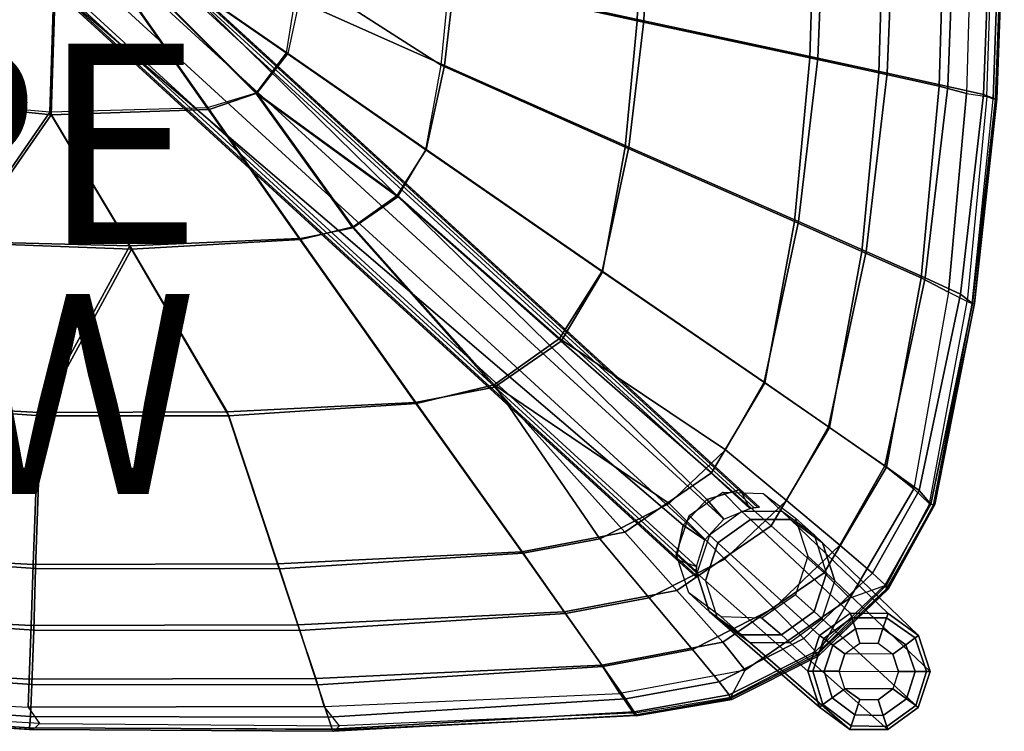
# Model space of a CAD drawing. Units: inches. Extents: x -11.4 to 9.4, y -10.1 to 10.1.
# Drawn here: x -0.4 to 9.4, y -8.4 to -1.3 of the extents above; entities that cross this region are included whole.
import ezdxf

# ---------------------------------------------------------------- set-up
doc = ezdxf.new("R2010")
doc.units = ezdxf.units.IN
doc.header["$MEASUREMENT"] = 0
for name, color, linetype in [('SEAT-FABRIC', 5, 'Continuous'), ('SEAT-GLIDE', 5, 'Continuous'), ('SEAT-LEG', 5, 'Continuous'), ('SEAT-TYPE', 7, 'Continuous'), ('SEAT-VIEW', 7, 'Continuous')]:
    doc.layers.add(name, color=color, linetype=linetype)
doc.styles.get("Standard").update_dxf_attribs({"font": 'arial.ttf'})

msp = doc.modelspace()

# ---------------------------------------------------------------- linework, layer by layer
at = {"layer": 'SEAT-FABRIC'}
for points in [[(3.9175, 0.0001, 17.6985), (5.8064, 0.0001, 18.0276), (5.769, -1.2686, 18.0077), (3.892, -0.8593, 17.6818)], [(3.9425, -0.8614, 18.3359), (5.8329, -1.2699, 18.6702), (5.8834, 0.0001, 18.6811), (3.9768, 0.0001, 18.3468)], [(5.8064, 0.0001, 18.0276), (7.5422, 0.0001, 18.3487), (7.4939, -1.6417, 18.3288), (5.769, -1.2686, 18.0077)], [(5.8329, -1.2699, 18.6702), (7.5724, -1.6433, 18.9886), (7.6377, 0.0001, 18.997), (5.8834, 0.0001, 18.6811)], [(7.5422, 0.0001, 18.3487), (8.2352, 0.0001, 18.4064), (8.1824, -1.7916, 18.385), (7.4939, -1.6417, 18.3288)], [(7.5724, -1.6433, 18.9886), (8.2667, -1.7933, 19.0286), (8.338, 0.0001, 19.0374), (7.6377, 0.0001, 18.997)], [(8.2352, 0.0001, 18.4064), (8.8402, 0.0001, 18.1825), (8.7842, -1.9244, 18.1601), (8.1824, -1.7916, 18.385)], [(8.2667, -1.7933, 19.0286), (8.8698, -1.9254, 18.8741), (8.9461, 0.0001, 18.8827), (8.338, 0.0001, 19.0374)], [(8.8402, 0.0001, 18.1825), (9.1134, 0.0001, 17.8903), (9.0582, -1.9959, 17.8696), (8.7842, -1.9244, 18.1601)], [(8.8698, -1.9254, 18.8741), (9.2268, -2.007, 18.5305), (9.3044, 0.0001, 18.5368), (8.9461, 0.0001, 18.8827)], [(9.0582, -1.9959, 17.8696), (9.2619, -2.0281, 17.9863), (9.327, 0.0001, 17.991), (9.1134, 0.0001, 17.8903)], [(9.2268, -2.007, 18.5305), (9.3463, -2.053, 18.2715), (9.4231, 0.0001, 18.2761), (9.3044, 0.0001, 18.5368)], [(9.3248, -2.0524, 18.0403), (9.2619, -2.0281, 17.9863), (9.327, 0.0001, 17.991), (9.3949, 0.0001, 18.0445)], [(9.3529, -2.0516, 18.0998), (9.3248, -2.0524, 18.0403), (9.3949, 0.0001, 18.0445), (9.4253, 0.0001, 18.1039)], [(9.3463, -2.053, 18.2715), (9.3608, -2.0542, 18.1767), (9.4356, 0.0001, 18.1809), (9.4231, 0.0001, 18.2761)], [(9.3608, -2.0542, 18.1767), (9.3529, -2.0516, 18.0998), (9.4253, 0.0001, 18.1039), (9.4356, 0.0001, 18.1809)], [(1.0128, -0.345, 17.2502), (2.3865, -0.8002, 17.4375), (2.2593, -1.5901, 17.3994), (0.9577, -0.6855, 17.2313)], [(1.0418, -0.3492, 17.8925), (2.3894, -1.0717, 18.0755), (2.276, -1.5963, 18.0452), (0.9764, -0.6922, 17.8716)], [(2.3894, -1.0717, 18.0755), (3.8413, -1.7172, 18.3068), (3.9425, -0.8614, 18.3359), (2.4528, -0.5376, 18.097)], [(0.9577, -0.6855, 17.2313), (2.2593, -1.5901, 17.3994), (1.957, -1.994, 17.366), (0.8272, -0.8597, 17.215)], [(2.276, -1.5963, 18.0452), (0.9764, -0.6922, 17.8716), (0.8423, -0.8642, 17.8535), (1.9673, -1.9929, 18.0086)], [(-0.0596, -0.9422, 17.1432), (-0.1014, -2.1849, 17.2126), (-1.6722, -2.048, 17.1301), (-0.7365, -0.883, 17.1097)], [(0.8272, -0.8597, 17.215), (1.957, -1.994, 17.366), (1.4727, -2.141, 17.332), (0.6184, -0.9231, 17.1984)], [(1.9673, -1.9929, 18.0086), (0.8423, -0.8642, 17.8535), (0.6362, -0.9355, 17.8337), (1.492, -2.1573, 17.9687)], [(2.2593, -1.5901, 17.3994), (3.655, -2.5591, 17.6141), (3.8101, -1.7146, 17.6482), (2.3865, -0.8002, 17.4375)], [(2.3865, -0.8002, 17.4375), (3.8101, -1.7146, 17.6482), (3.892, -0.8593, 17.6818), (2.3865, -0.8002, 17.4375)], [(3.892, -0.8593, 17.6818), (5.769, -1.2686, 18.0077), (5.6486, -2.5318, 17.9705), (3.8101, -1.7146, 17.6482)], [(3.8413, -1.7172, 18.3068), (5.6842, -2.532, 18.641), (5.8329, -1.2699, 18.6702), (3.9425, -0.8614, 18.3359)], [(-0.7294, -0.8855, 17.7406), (-1.6602, -2.0419, 17.764), (-0.0873, -2.2108, 17.8506), (-0.0477, -0.9589, 17.777)], [(0.6184, -0.9231, 17.1984), (1.4727, -2.141, 17.332), (-0.1014, -2.1849, 17.2126), (-0.0596, -0.9422, 17.1432)], [(-0.0477, -0.9589, 17.777), (-0.0873, -2.2108, 17.8506), (1.492, -2.1573, 17.9687), (0.6362, -0.9355, 17.8337)], [(2.276, -1.5963, 18.0452), (3.6603, -2.5582, 18.2658), (3.8413, -1.7172, 18.3068), (2.3894, -1.0717, 18.0755)], [(5.769, -1.2686, 18.0077), (7.4939, -1.6417, 18.3288), (7.3383, -3.2766, 18.2963), (5.6486, -2.5318, 17.9705)], [(5.6842, -2.532, 18.641), (7.3801, -3.2766, 18.966), (7.5724, -1.6433, 18.9886), (5.8329, -1.2699, 18.6702)], [(1.957, -1.994, 17.366), (3.3765, -3.0294, 17.5833), (3.655, -2.5591, 17.6141), (2.2593, -1.5901, 17.3994)], [(3.6603, -2.5582, 18.2658), (2.276, -1.5963, 18.0452), (1.9673, -1.9929, 18.0086), (3.371, -3.0155, 18.2329)], [(7.4939, -1.6417, 18.3288), (8.1824, -1.7916, 18.385), (8.0124, -3.5756, 18.3506), (7.3383, -3.2766, 18.2963)], [(7.3801, -3.2766, 18.966), (8.0565, -3.5757, 19.0054), (8.2667, -1.7933, 19.0286), (7.5724, -1.6433, 18.9886)], [(3.8101, -1.7146, 17.6482), (5.6486, -2.5318, 17.9705), (5.4202, -3.779, 17.9377), (3.655, -2.5591, 17.6141)], [(3.6603, -2.5582, 18.2658), (5.4177, -3.7724, 18.6002), (5.6842, -2.532, 18.641), (3.8413, -1.7172, 18.3068)], [(8.1824, -1.7916, 18.385), (8.7842, -1.9244, 18.1601), (8.6037, -3.841, 18.1251), (8.0124, -3.5756, 18.3506)], [(8.0565, -3.5757, 19.0054), (8.6452, -3.8392, 18.8516), (8.8698, -1.9254, 18.8741), (8.2667, -1.7933, 19.0286)], [(8.7842, -1.9244, 18.1601), (9.0582, -1.9959, 17.8696), (8.879, -3.9845, 17.8406), (8.6037, -3.841, 18.1251)], [(8.6452, -3.8392, 18.8516), (8.9978, -4.0026, 18.5146), (9.2268, -2.007, 18.5305), (8.8698, -1.9254, 18.8741)], [(-1.6722, -2.048, 17.1301), (-2.6785, -3.2958, 17.2075), (-0.9942, -3.4778, 17.297), (-0.1014, -2.1849, 17.2126)], [(-1.6602, -2.0419, 17.764), (-2.6542, -3.272, 17.8433), (-0.9761, -3.4913, 17.9404), (-0.0873, -2.2108, 17.8506)], [(1.4727, -2.141, 17.332), (2.3893, -3.4452, 17.5213), (2.927, -3.3405, 17.5536), (1.957, -1.994, 17.366)], [(2.9302, -3.3296, 18.198), (1.9673, -1.9929, 18.0086), (1.492, -2.1573, 17.9687), (2.404, -3.4568, 18.1601)], [(1.957, -1.994, 17.366), (2.927, -3.3405, 17.5536), (3.3765, -3.0294, 17.5833), (1.957, -1.994, 17.366)], [(3.371, -3.0155, 18.2329), (1.9673, -1.9929, 18.0086), (1.9673, -1.9929, 18.0086), (2.9302, -3.3296, 18.198)], [(9.0632, -4.0758, 17.9745), (8.879, -3.9845, 17.8406), (9.0582, -1.9959, 17.8696), (9.2619, -2.0281, 17.9863)], [(8.9978, -4.0026, 18.5146), (9.1187, -4.095, 18.26), (9.3463, -2.053, 18.2715), (9.2268, -2.007, 18.5305)], [(9.0632, -4.0758, 17.9745), (9.1158, -4.0954, 18.03), (9.3248, -2.0524, 18.0403), (9.2619, -2.0281, 17.9863)], [(9.1376, -4.0933, 18.0899), (9.1158, -4.0954, 18.03), (9.3248, -2.0524, 18.0403), (9.3529, -2.0516, 18.0998)], [(9.1187, -4.095, 18.26), (9.1389, -4.0978, 18.1664), (9.3608, -2.0542, 18.1767), (9.3463, -2.053, 18.2715)], [(9.1389, -4.0978, 18.1664), (9.1376, -4.0933, 18.0899), (9.3529, -2.0516, 18.0998), (9.3608, -2.0542, 18.1767)], [(-0.1014, -2.1849, 17.2126), (0.6985, -3.519, 17.4028), (2.3893, -3.4452, 17.5213), (1.4727, -2.141, 17.332)], [(-0.0873, -2.2108, 17.8506), (0.7153, -3.5516, 18.0415), (2.404, -3.4568, 18.1601), (1.492, -2.1573, 17.9687)], [(-0.1014, -2.1849, 17.2126), (-0.9942, -3.4778, 17.297), (0.6985, -3.519, 17.4028), (-0.1014, -2.1849, 17.2126)], [(-0.0873, -2.2108, 17.8506), (-0.9761, -3.4913, 17.9404), (0.7153, -3.5516, 18.0415), (-0.0873, -2.2108, 17.8506)], [(5.4177, -3.7724, 18.6002), (7.0352, -4.8822, 18.9348), (7.3801, -3.2766, 18.966), (5.6842, -2.532, 18.641)], [(5.6486, -2.5318, 17.9705), (7.3383, -3.2766, 18.2963), (7.043, -4.891, 18.2765), (5.4202, -3.779, 17.9377)], [(5.4177, -3.7724, 18.6002), (3.6603, -2.5582, 18.2658), (3.371, -3.0155, 18.2329), (4.9906, -4.4471, 18.5655)], [(3.655, -2.5591, 17.6141), (5.4202, -3.779, 17.9377), (5.0086, -4.4738, 17.9051), (3.3765, -3.0294, 17.5833)], [(3.3765, -3.0294, 17.5833), (5.0086, -4.4738, 17.9051), (4.3438, -4.9325, 17.8747), (2.927, -3.3405, 17.5536)], [(4.9906, -4.4471, 18.5655), (3.371, -3.0155, 18.2329), (2.9302, -3.3296, 18.198), (4.3394, -4.9097, 18.5285)], [(2.927, -3.3405, 17.5536), (4.3438, -4.9325, 17.8747), (3.549, -5.086, 17.8403), (2.3893, -3.4452, 17.5213)], [(4.3394, -4.9097, 18.5285), (2.9302, -3.3296, 18.198), (2.404, -3.4568, 18.1601), (3.5623, -5.0961, 18.4869)], [(7.0352, -4.8822, 18.9348), (7.6795, -5.3279, 18.9738), (8.0565, -3.5757, 19.0054), (7.3801, -3.2766, 18.966)], [(7.3383, -3.2766, 18.2963), (8.0124, -3.5756, 18.3506), (7.6898, -5.3373, 18.3309), (7.043, -4.891, 18.2765)], [(-0.9942, -3.4778, 17.297), (-2.0864, -5.0825, 17.5152), (-0.209, -5.1862, 17.621), (0.6985, -3.519, 17.4028)], [(-0.9761, -3.4913, 17.9404), (-2.0615, -5.0861, 18.1677), (-0.1888, -5.2178, 18.2774), (0.7153, -3.5516, 18.0415)], [(0.6985, -3.519, 17.4028), (-0.209, -5.1862, 17.621), (1.6708, -5.18, 17.7362), (0.6985, -3.519, 17.4028)], [(0.6985, -3.519, 17.4028), (1.6708, -5.18, 17.7362), (3.549, -5.086, 17.8403), (2.3893, -3.4452, 17.5213)], [(0.7153, -3.5516, 18.0415), (1.6887, -5.2194, 18.3823), (3.5623, -5.0961, 18.4869), (2.404, -3.4568, 18.1601)], [(0.7153, -3.5516, 18.0415), (-0.1888, -5.2178, 18.2774), (1.6887, -5.2194, 18.3823), (0.7153, -3.5516, 18.0415)], [(7.6795, -5.3279, 18.9738), (8.2419, -5.7207, 18.822), (8.6452, -3.8392, 18.8516), (8.0565, -3.5757, 19.0054)], [(8.0124, -3.5756, 18.3506), (8.6037, -3.841, 18.1251), (8.26, -5.7338, 18.1077), (7.6898, -5.3373, 18.3309)], [(7.0352, -4.8822, 18.9348), (5.4177, -3.7724, 18.6002), (4.9906, -4.4471, 18.5655), (6.6512, -5.5591, 18.9134)], [(5.4202, -3.779, 17.9377), (7.043, -4.891, 18.2765), (6.5086, -5.7909, 18.2507), (5.0086, -4.4738, 17.9051)], [(8.2419, -5.7207, 18.822), (8.5848, -5.9655, 18.495), (8.9978, -4.0026, 18.5146), (8.6452, -3.8392, 18.8516)], [(8.6037, -3.841, 18.1251), (8.879, -3.9845, 17.8406), (8.5318, -5.949, 17.8338), (8.26, -5.7338, 18.1077)], [(8.5318, -5.9488, 17.8338), (8.6898, -6.1, 17.9616), (9.0632, -4.0758, 17.9745), (8.879, -3.9845, 17.8406)], [(8.5848, -5.9655, 18.495), (8.7005, -6.1033, 18.2471), (9.1187, -4.095, 18.26), (8.9978, -4.0026, 18.5146)], [(8.7296, -6.1096, 18.0192), (8.6898, -6.1, 17.9616), (9.0632, -4.0758, 17.9745), (9.1158, -4.0954, 18.03)], [(8.7005, -6.1033, 18.2471), (8.7315, -6.1097, 18.1552), (9.1389, -4.0978, 18.1664), (9.1187, -4.095, 18.26)], [(8.7426, -6.1051, 18.0794), (8.7296, -6.1096, 18.0192), (9.1158, -4.0954, 18.03), (9.1376, -4.0933, 18.0899)], [(8.7315, -6.1097, 18.1552), (8.7426, -6.1051, 18.0794), (9.1376, -4.0933, 18.0899), (9.1389, -4.0978, 18.1664)], [(6.6512, -5.5591, 18.9134), (4.9906, -4.4471, 18.5655), (4.3394, -4.9097, 18.5285), (6.0873, -6.0956, 18.89)], [(5.0086, -4.4738, 17.9051), (6.5086, -5.7909, 18.2507), (5.6459, -6.3836, 18.2287), (4.3438, -4.9325, 17.8747)], [(5.3939, -6.4494, 18.8657), (4.3394, -4.9097, 18.5285), (3.5623, -5.0961, 18.4869), (4.6283, -6.5932, 18.8367)], [(6.0873, -6.0956, 18.89), (4.3394, -4.9097, 18.5285), (4.3394, -4.9097, 18.5285), (5.3939, -6.4494, 18.8657)], [(7.043, -4.891, 18.2765), (7.6898, -5.3373, 18.3309), (7.1063, -6.3193, 18.3045), (6.5086, -5.7909, 18.2507)], [(7.6795, -5.3279, 18.9738), (7.0352, -4.8822, 18.9348), (6.6512, -5.5591, 18.9134), (7.2603, -6.0665, 18.952)], [(4.3438, -4.9325, 17.8747), (5.6459, -6.3836, 18.2287), (4.6153, -6.5801, 18.2014), (3.549, -5.086, 17.8403)], [(-2.0864, -5.0825, 17.5152), (-2.7035, -6.5721, 17.8357), (-0.2662, -6.7048, 17.9728), (-0.209, -5.1862, 17.621)], [(-2.0615, -5.0861, 18.1677), (-2.6728, -6.5772, 18.4816), (-0.2424, -6.7463, 18.621), (-0.1888, -5.2178, 18.2774)], [(1.6708, -5.18, 17.7362), (2.1753, -6.6981, 18.1015), (4.6153, -6.5801, 18.2014), (3.549, -5.086, 17.8403)], [(1.6887, -5.2194, 18.3823), (2.1951, -6.7497, 18.7356), (4.6283, -6.5932, 18.8367), (3.5623, -5.0961, 18.4869)], [(-0.209, -5.1862, 17.621), (-0.2662, -6.7048, 17.9728), (2.1753, -6.6981, 18.1015), (1.6708, -5.18, 17.7362)], [(-0.1888, -5.2178, 18.2774), (-0.2424, -6.7463, 18.621), (2.1951, -6.7497, 18.7356), (1.6887, -5.2194, 18.3823)], [(7.6898, -5.3373, 18.3309), (8.26, -5.7338, 18.1077), (7.6344, -6.7888, 18.0827), (7.1063, -6.3193, 18.3045)], [(8.2419, -5.7207, 18.822), (7.6795, -5.3279, 18.9738), (7.2603, -6.0665, 18.952), (7.7925, -6.5137, 18.8013)], [(7.2603, -6.0665, 18.952), (6.6512, -5.5591, 18.9134), (6.0873, -6.0956, 18.89), (6.6449, -6.652, 18.9283)], [(6.5086, -5.7909, 18.2507), (7.1063, -6.3193, 18.3045), (6.1646, -6.9661, 18.2827), (5.6459, -6.3836, 18.2287)], [(8.26, -5.7338, 18.1077), (8.5318, -5.9488, 17.8338), (7.8912, -7.0436, 17.8161), (7.6344, -6.7888, 18.0827)], [(8.5848, -5.9655, 18.495), (8.2419, -5.7207, 18.822), (7.7925, -6.5137, 18.8013), (8.119, -6.7923, 18.4798)], [(8.2572, -6.9129, 17.9504), (7.8912, -7.0436, 17.8161), (8.5318, -5.9488, 17.8338), (8.6898, -6.1, 17.9616)], [(8.7005, -6.1033, 18.2471), (8.5848, -5.9655, 18.495), (8.119, -6.7923, 18.4798), (8.2445, -6.9087, 18.2359)], [(6.6449, -6.652, 18.9283), (6.0873, -6.0956, 18.89), (5.3939, -6.4494, 18.8657), (5.8882, -7.0383, 18.904)], [(7.7925, -6.5137, 18.8013), (7.2603, -6.0665, 18.952), (6.6449, -6.652, 18.9283), (7.1323, -7.1423, 18.7792)], [(8.7315, -6.1097, 18.1552), (8.7005, -6.1033, 18.2471), (8.2445, -6.9087, 18.2359), (8.259, -6.9501, 18.1444)], [(8.2572, -6.9129, 17.9504), (8.2751, -6.9442, 18.0087), (8.7296, -6.1096, 18.0192), (8.6898, -6.1, 17.9616)], [(8.7426, -6.1051, 18.0794), (8.7315, -6.1097, 18.1552), (8.259, -6.9501, 18.1444), (8.2757, -6.9521, 18.069)], [(8.7296, -6.1096, 18.0192), (8.7426, -6.1051, 18.0794), (8.2757, -6.9521, 18.069), (8.2751, -6.9442, 18.0087)], [(5.6459, -6.3836, 18.2287), (6.1646, -6.9661, 18.2827), (5.0398, -7.1805, 18.2555), (4.6153, -6.5801, 18.2014)], [(7.1063, -6.3193, 18.3045), (7.6344, -6.7888, 18.0827), (6.6229, -7.4829, 18.0634), (6.1646, -6.9661, 18.2827)], [(5.8882, -7.0383, 18.904), (5.3939, -6.4494, 18.8657), (4.6283, -6.5932, 18.8367), (5.0526, -7.1954, 18.8748)], [(-2.7035, -6.5721, 17.8357), (-2.947, -7.172, 17.8887), (-0.2871, -7.3169, 18.0247), (-0.2662, -6.7048, 17.9728)], [(-2.6728, -6.5772, 18.4816), (-2.914, -7.1784, 18.5267), (-0.2618, -7.3631, 18.6624), (-0.2424, -6.7463, 18.621)], [(2.1753, -6.6981, 18.1015), (2.3773, -7.3095, 18.1544), (5.0398, -7.1805, 18.2555), (4.6153, -6.5801, 18.2014)], [(8.119, -6.7923, 18.4798), (7.7925, -6.5137, 18.8013), (7.1323, -7.1423, 18.7792), (7.4319, -7.4473, 18.4634)], [(2.1951, -6.7497, 18.7356), (2.3979, -7.3666, 18.7742), (5.0526, -7.1954, 18.8748), (4.6283, -6.5932, 18.8367)], [(7.1323, -7.1423, 18.7792), (6.6449, -6.652, 18.9283), (5.8882, -7.0383, 18.904), (6.3203, -7.5569, 18.7567)], [(-0.2662, -6.7048, 17.9728), (-0.2871, -7.3169, 18.0247), (2.3773, -7.3095, 18.1544), (2.1753, -6.6981, 18.1015)], [(-0.2424, -6.7463, 18.621), (-0.2618, -7.3631, 18.6624), (2.3979, -7.3666, 18.7742), (2.1951, -6.7497, 18.7356)], [(7.6344, -6.7888, 18.0827), (7.8912, -7.0436, 17.8161), (6.8463, -7.7637, 17.8053), (6.6229, -7.4829, 18.0634)], [(8.2445, -6.9087, 18.2359), (8.119, -6.7923, 18.4798), (7.4319, -7.4473, 18.4634), (7.5478, -7.5741, 18.2234)], [(6.1646, -6.9661, 18.2827), (6.6229, -7.4829, 18.0634), (5.4147, -7.7113, 18.0393), (5.0398, -7.1805, 18.2555)], [(8.259, -6.9501, 18.1444), (8.2445, -6.9087, 18.2359), (7.5478, -7.5741, 18.2234), (7.5588, -7.6134, 18.1329)], [(8.2757, -6.9521, 18.069), (8.259, -6.9501, 18.1444), (7.5588, -7.6134, 18.1329), (7.577, -7.6213, 18.0577)], [(8.2751, -6.9442, 18.0087), (8.2757, -6.9521, 18.069), (7.577, -7.6213, 18.0577), (7.5776, -7.6185, 17.9972)], [(7.5776, -7.6185, 17.9972), (7.5816, -7.5802, 17.9378), (8.2572, -6.9129, 17.9504), (8.2751, -6.9442, 18.0087)], [(7.8912, -7.0436, 17.8161), (7.5816, -7.5802, 17.9378), (8.2572, -6.9129, 17.9504)], [(6.3203, -7.5569, 18.7567), (5.8882, -7.0383, 18.904), (5.0526, -7.1954, 18.8748), (5.4235, -7.7253, 18.7295)], [(6.705, -8.0318, 17.9254), (6.8463, -7.7637, 17.8053), (7.8912, -7.0436, 17.8161), (7.5816, -7.5802, 17.9378)], [(-2.947, -7.172, 17.8887), (-3.1629, -7.6988, 17.7094), (-0.3059, -7.8526, 17.8285), (-0.2871, -7.3169, 18.0247)], [(-2.914, -7.1784, 18.5267), (-3.1263, -7.7061, 18.4216), (-0.2796, -7.904, 18.5401), (-0.2618, -7.3631, 18.6624)], [(2.3773, -7.3095, 18.1544), (2.5555, -7.8459, 17.9462), (5.4147, -7.7113, 18.0393), (5.0398, -7.1805, 18.2555)], [(7.4319, -7.4473, 18.4634), (7.1323, -7.1423, 18.7792), (6.3203, -7.5569, 18.7567), (6.5858, -7.8779, 18.447)], [(2.3979, -7.3666, 18.7742), (2.5747, -7.908, 18.638), (5.4235, -7.7253, 18.7295), (5.0526, -7.1954, 18.8748)], [(-0.2871, -7.3169, 18.0247), (-0.3059, -7.8526, 17.8285), (2.5555, -7.8459, 17.9462), (2.3773, -7.3095, 18.1544)], [(-0.2618, -7.3631, 18.6624), (-0.2796, -7.904, 18.5401), (2.5747, -7.908, 18.638), (2.3979, -7.3666, 18.7742)], [(7.5478, -7.5741, 18.2234), (7.4319, -7.4473, 18.4634), (6.5858, -7.8779, 18.447), (6.6882, -8.0092, 18.2111)], [(6.6229, -7.4829, 18.0634), (6.8463, -7.7637, 17.8053), (5.5958, -7.9961, 17.789), (5.4147, -7.7113, 18.0393)], [(6.5858, -7.8779, 18.447), (6.3203, -7.5569, 18.7567), (5.4235, -7.7253, 18.7295), (5.6514, -8.0502, 18.4261)], [(7.5588, -7.6134, 18.1329), (7.5478, -7.5741, 18.2234), (6.6882, -8.0092, 18.2111), (6.6959, -8.0442, 18.1216)], [(7.577, -7.6213, 18.0577), (7.5588, -7.6134, 18.1329), (6.6959, -8.0442, 18.1216), (6.7124, -8.0556, 18.0468)], [(6.705, -8.0318, 17.9254), (6.711, -8.0549, 17.986), (7.5776, -7.6185, 17.9972), (7.5816, -7.5802, 17.9378)], [(7.5776, -7.6185, 17.9972), (7.577, -7.6213, 18.0577), (6.7124, -8.0556, 18.0468), (6.711, -8.0549, 17.986)], [(-3.1629, -7.6988, 17.7094), (-3.2711, -7.9751, 17.4923), (-0.3179, -8.1311, 17.6066), (-0.3059, -7.8526, 17.8285)], [(-3.1263, -7.7061, 18.4216), (-3.262, -8.0224, 18.1666), (-0.2943, -8.2251, 18.2733), (-0.2796, -7.904, 18.5401)], [(2.5555, -7.8459, 17.9462), (2.64, -8.1269, 17.7129), (5.5959, -7.9961, 17.789), (5.4147, -7.7113, 18.0393)], [(2.5747, -7.908, 18.638), (2.6812, -8.2324, 18.354), (5.6514, -8.0502, 18.4261), (5.4235, -7.7253, 18.7295)], [(5.5959, -7.9961, 17.789), (5.7292, -8.1934, 17.9081), (6.705, -8.0318, 17.9254), (6.8463, -7.7637, 17.8053)], [(-0.3059, -7.8526, 17.8285), (-0.3179, -8.1311, 17.6066), (2.64, -8.1269, 17.7129), (2.5555, -7.8459, 17.9462)], [(-0.2796, -7.904, 18.5401), (-0.2943, -8.2251, 18.2733), (2.6812, -8.2324, 18.354), (2.5747, -7.908, 18.638)], [(6.6882, -8.0092, 18.2111), (6.5858, -7.8779, 18.447), (5.6514, -8.0502, 18.4261), (5.7389, -8.1794, 18.1942)], [(-3.262, -8.0224, 18.1666), (-3.3179, -8.1387, 17.9609), (-0.3024, -8.339, 18.063), (-0.2943, -8.2251, 18.2733)], [(-3.2397, -8.119, 17.6853), (-3.2711, -7.9751, 17.4923), (-0.3179, -8.1311, 17.6066), (-0.2041, -8.2968, 17.7832)], [(2.7948, -8.3191, 17.8507), (2.64, -8.1269, 17.7129), (5.5959, -7.9961, 17.789), (5.7292, -8.1934, 17.9081)], [(2.6812, -8.2324, 18.354), (2.7205, -8.351, 18.1342), (5.7389, -8.1794, 18.1942), (5.6514, -8.0502, 18.4261)], [(5.7534, -8.2168, 17.9702), (5.7292, -8.1934, 17.9081), (6.705, -8.0318, 17.9254), (6.711, -8.0549, 17.986)], [(6.6959, -8.0442, 18.1216), (6.6882, -8.0092, 18.2111), (5.7389, -8.1794, 18.1942), (5.7559, -8.2078, 18.1058)], [(6.711, -8.0549, 17.986), (6.7124, -8.0556, 18.0468), (5.7578, -8.2197, 18.0313), (5.7534, -8.2168, 17.9702)], [(6.7124, -8.0556, 18.0468), (6.6959, -8.0442, 18.1216), (5.7559, -8.2078, 18.1058), (5.7578, -8.2197, 18.0313)], [(-3.3179, -8.1387, 17.9609), (-3.3304, -8.1592, 17.8794), (-0.3051, -8.3566, 17.9802), (-0.3024, -8.339, 18.063)], [(-3.3146, -8.164, 17.8093), (-3.3304, -8.1592, 17.8794), (-0.3051, -8.3566, 17.9802), (-0.2805, -8.3565, 17.9089)], [(-0.2463, -8.3405, 17.8485), (-0.2805, -8.3565, 17.9089), (-3.3146, -8.164, 17.8093), (-3.2811, -8.1543, 17.7499)], [(-3.2397, -8.119, 17.6853), (-3.2811, -8.1543, 17.7499), (-0.2463, -8.3405, 17.8485), (-0.2041, -8.2968, 17.7832)], [(-0.3179, -8.1311, 17.6066), (-0.2041, -8.2968, 17.7832), (2.7948, -8.3191, 17.8507), (2.64, -8.1269, 17.7129)], [(-0.2943, -8.2251, 18.2733), (-0.3024, -8.339, 18.063), (2.7205, -8.351, 18.1342), (2.6812, -8.2324, 18.354)], [(2.7205, -8.351, 18.1342), (2.7274, -8.3716, 18.0489), (5.7559, -8.2078, 18.1058), (5.7389, -8.1794, 18.1942)], [(2.7353, -8.3737, 17.9758), (2.7274, -8.3716, 18.0489), (5.7559, -8.2078, 18.1058), (5.7578, -8.2197, 18.0313)], [(5.7534, -8.2168, 17.9702), (5.7578, -8.2197, 18.0313), (2.7353, -8.3737, 17.9758), (2.7549, -8.3597, 17.9147)], [(2.7948, -8.3191, 17.8507), (2.7549, -8.3597, 17.9147), (5.7534, -8.2168, 17.9702), (5.7292, -8.1934, 17.9081)], [(-0.3024, -8.339, 18.063), (-0.3051, -8.3566, 17.9802), (2.7274, -8.3716, 18.0489), (2.7205, -8.351, 18.1342)], [(-0.3051, -8.3566, 17.9802), (-0.2805, -8.3565, 17.9089), (2.7353, -8.3737, 17.9758), (2.7274, -8.3716, 18.0489)], [(2.7353, -8.3737, 17.9758), (2.7549, -8.3597, 17.9147), (-0.2463, -8.3405, 17.8485), (-0.2805, -8.3565, 17.9089)], [(-0.2463, -8.3405, 17.8485), (-0.2041, -8.2968, 17.7832), (2.7948, -8.3191, 17.8507), (2.7549, -8.3597, 17.9147)]]:
    msp.add_3dface(points, dxfattribs=at)
at = {"layer": 'SEAT-GLIDE'}
for points in [[(7.8988, -7.1922, 0.288), (7.5897, -7.4143, 0.2841), (7.6314, -7.4447, 0.14), (7.9139, -7.2403, 0.1422)], [(7.9139, -7.2403, 0.1422), (7.6314, -7.4447, 0.14), (7.723, -7.5116, 0.0372), (7.948, -7.3488, 0.0378)], [(8.2736, -7.1941, 0.3017), (7.8988, -7.1922, 0.288), (7.9139, -7.2403, 0.1422), (8.259, -7.2382, 0.1499)], [(8.259, -7.2382, 0.1499), (7.9139, -7.2403, 0.1422), (7.948, -7.3488, 0.0378), (8.2231, -7.347, 0.04)], [(8.5457, -7.4404, 0.1605), (8.259, -7.2382, 0.1499), (8.2231, -7.347, 0.04), (8.4521, -7.5082, 0.0431)], [(8.5784, -7.4167, 0.3202), (8.2736, -7.1941, 0.3017), (8.259, -7.2382, 0.1499), (8.5457, -7.4404, 0.1605)], [(7.948, -7.3488, 0.0378), (7.723, -7.5116, 0.0372), (7.8429, -7.5991), (7.9928, -7.4915)], [(8.2231, -7.347, 0.04), (7.948, -7.3488, 0.0378), (7.9928, -7.4915), (8.175, -7.4929)], [(8.4521, -7.5082, 0.0431), (8.2231, -7.347, 0.04), (8.175, -7.4929), (8.3233, -7.6014)], [(7.5897, -7.4143, 0.2841), (7.4721, -7.7733, 0.2918), (7.5215, -7.7733, 0.1443), (7.6314, -7.4447, 0.14)], [(7.6314, -7.4447, 0.14), (7.5215, -7.7733, 0.1443), (7.6355, -7.7733, 0.0384), (7.723, -7.5116, 0.0372)], [(8.6596, -7.7761, 0.17), (8.5457, -7.4404, 0.1605), (8.4521, -7.5082, 0.0431), (8.5436, -7.7761, 0.0458)], [(8.6942, -7.7761, 0.3364), (8.5784, -7.4167, 0.3202), (8.5457, -7.4404, 0.1605), (8.6596, -7.7761, 0.17)], [(7.723, -7.5116, 0.0372), (7.6355, -7.7733, 0.0384), (7.7862, -7.7733), (7.8429, -7.5991)], [(7.9928, -7.4915), (8.175, -7.4929), (8.3233, -7.6014), (7.8429, -7.5991)], [(8.5436, -7.7761, 0.0458), (8.4521, -7.5082, 0.0431), (8.3233, -7.6014), (8.3799, -7.776)], [(8.3233, -7.6014), (7.8429, -7.5991), (7.7862, -7.7733), (8.3799, -7.776)], [(7.4721, -7.7733, 0.2918), (7.588, -8.1328, 0.308), (7.624, -8.1067, 0.1535), (7.5215, -7.7733, 0.1443)], [(7.5215, -7.7733, 0.1443), (7.624, -8.1067, 0.1535), (7.7171, -8.0392, 0.0411), (7.6355, -7.7733, 0.0384)], [(7.6355, -7.7733, 0.0384), (7.7171, -8.0392, 0.0411), (7.843, -7.948), (7.7862, -7.7733)], [(7.7862, -7.7733), (8.3799, -7.776), (8.3232, -7.9502), (7.843, -7.948)], [(8.4571, -8.048, 0.0472), (8.5436, -7.7761, 0.0458), (8.3799, -7.776), (8.3232, -7.9502)], [(8.551, -8.1164, 0.1746), (8.6596, -7.7761, 0.17), (8.5436, -7.7761, 0.0458), (8.4571, -8.048, 0.0472)], [(8.5765, -8.1351, 0.3441), (8.6942, -7.7761, 0.3364), (8.6596, -7.7761, 0.17), (8.551, -8.1164, 0.1746)], [(7.7171, -8.0392, 0.0411), (7.9412, -8.2092, 0.0442), (7.9915, -8.0565), (7.843, -7.948)], [(8.3232, -7.9502), (7.843, -7.948), (7.9915, -8.0565), (8.1748, -8.0573)], [(8.225, -8.2142, 0.0465), (8.4571, -8.048, 0.0472), (8.3232, -7.9502), (8.1748, -8.0573)], [(7.624, -8.1067, 0.1535), (7.9051, -8.3192, 0.1642), (7.9412, -8.2092, 0.0442), (7.7171, -8.0392, 0.0411)], [(7.9412, -8.2092, 0.0442), (8.225, -8.2142, 0.0465), (8.1748, -8.0573), (7.9915, -8.0565)], [(8.2604, -8.3247, 0.1724), (8.551, -8.1164, 0.1746), (8.4571, -8.048, 0.0472), (8.225, -8.2142, 0.0465)], [(7.588, -8.1328, 0.308), (7.8932, -8.3555, 0.3266), (7.9051, -8.3192, 0.1642), (7.624, -8.1067, 0.1535)], [(8.2704, -8.3563, 0.3404), (8.5765, -8.1351, 0.3441), (8.551, -8.1164, 0.1746), (8.2604, -8.3247, 0.1724)], [(7.9051, -8.3192, 0.1642), (8.2604, -8.3247, 0.1724), (8.225, -8.2142, 0.0465), (7.9412, -8.2092, 0.0442)], [(7.8932, -8.3555, 0.3266), (8.2704, -8.3563, 0.3404), (8.2604, -8.3247, 0.1724), (7.9051, -8.3192, 0.1642)]]:
    msp.add_3dface(points, dxfattribs=at)
at = {"layer": 'SEAT-LEG'}
for points in [[(-8.9317, 8.4019, 14.6), (6.9371, -6.1389, 15.5035), (6.8927, -6.1457, 15.4925), (-8.9345, 8.3572, 14.5915)], [(-8.9302, 8.4392, 14.6257), (6.974, -6.1344, 15.531), (6.9371, -6.1389, 15.5035), (-8.9317, 8.4019, 14.6)], [(-8.9278, 8.4538, 14.6678), (6.9888, -6.1311, 15.5738), (6.974, -6.1344, 15.531), (-8.9302, 8.4392, 14.6257)], [(-9.0177, 8.0896, 14.5868), (6.6343, -6.2526, 15.4778), (6.8927, -6.1457, 15.4925), (-8.9345, 8.3572, 14.5915)], [(-9.2069, 7.8829, 14.576), (6.4449, -6.4585, 15.467), (6.6343, -6.2526, 15.4778), (-9.0177, 8.0896, 14.5868)], [(-9.4656, 7.7759, 14.5613), (6.3594, -6.7251, 15.4622), (6.4449, -6.4585, 15.467), (-9.2069, 7.8829, 14.576)], [(6.356, -6.7729, 15.4713), (-9.5126, 7.7685, 14.5678), (-9.4656, 7.7759, 14.5613), (6.3594, -6.7251, 15.4622)], [(6.3526, -6.8297, 15.5437), (-9.5687, 7.7595, 14.6373), (-9.5527, 7.7634, 14.5933), (6.3546, -6.813, 15.4989)], [(6.3546, -6.813, 15.4989), (-9.5527, 7.7634, 14.5933), (-9.5126, 7.7685, 14.5678), (6.356, -6.7729, 15.4713)], [(6.2282, -6.3112, 18.2561), (6.4636, -6.0543, 18.2574), (0.2977, 0.0001, 17.092), (-0.4016, -0.6407, 17.0181)], [(0.2977, 0.0001, 17.092), (6.4636, -6.0543, 18.2574), (6.7963, -5.9547, 18.2862)], [(6.1582, -6.6516, 18.2819), (6.2282, -6.3112, 18.2561), (-0.4016, -0.6407, 17.0181)], [(6.4895, -6.4121, 15.3416), (6.2871, -6.2163, 18.2565), (6.6223, -5.9824, 18.2651), (6.8146, -6.1766, 15.3494)], [(6.4636, -6.0543, 18.2574), (6.6343, -6.2526, 15.4778), (6.8927, -6.1457, 15.4925), (6.7963, -5.9547, 18.2862)], [(6.8146, -6.1766, 15.3494), (6.6223, -5.9824, 18.2651), (7.0271, -5.9958, 18.2356), (7.215, -6.1766, 15.3778)], [(6.9888, -6.1311, 15.5738), (6.8927, -6.1457, 15.4925), (6.7963, -5.9547, 18.2862)], [(7.215, -6.1766, 15.3778), (7.0271, -5.9958, 18.2356), (7.347, -6.2388, 18.1543), (7.5379, -6.4121, 15.416)], [(6.2282, -6.3112, 18.2561), (6.4449, -6.4585, 15.467), (6.6343, -6.2526, 15.4778), (6.4636, -6.0543, 18.2574)], [(6.4895, -6.4121, 15.3416), (6.5742, -6.4895, 14.1661), (6.8985, -6.2546, 14.1738), (6.8146, -6.1766, 15.3494)], [(6.8146, -6.1766, 15.3494), (6.8985, -6.2546, 14.1738), (7.298, -6.2546, 14.2022), (7.215, -6.1766, 15.3778)], [(6.8927, -6.1457, 15.4925), (6.9329, -6.1395, 15.5016), (6.9813, -6.1334, 15.5418), (6.9888, -6.1311, 15.5738)], [(7.215, -6.1766, 15.3778), (7.298, -6.2546, 14.2022), (7.6201, -6.4895, 14.2403), (7.5379, -6.4121, 15.416)], [(6.364, -6.7931, 15.3575), (6.1571, -6.6035, 18.2724), (6.2871, -6.2163, 18.2565), (6.4895, -6.4121, 15.3416)], [(7.896, -7.193, 0.2879), (6.8985, -6.2546, 14.1738), (6.5742, -6.4895, 14.1661), (7.5897, -7.4143, 0.2841)], [(8.2736, -7.1941, 0.3017), (7.298, -6.2546, 14.2022), (6.8985, -6.2546, 14.1738), (7.896, -7.193, 0.2879)], [(8.5784, -7.4167, 0.3202), (7.6201, -6.4895, 14.2403), (7.298, -6.2546, 14.2022), (8.2736, -7.1941, 0.3017)], [(7.5379, -6.4121, 15.416), (7.347, -6.2388, 18.1543), (7.473, -6.6218, 18.0827), (7.6599, -6.7931, 15.4495)], [(6.1582, -6.6516, 18.2819), (6.3594, -6.7251, 15.4622), (6.4449, -6.4585, 15.467), (6.2282, -6.3112, 18.2561)], [(6.364, -6.7931, 15.3575), (6.449, -6.8696, 14.1819), (6.5742, -6.4895, 14.1661), (6.4895, -6.4121, 15.3416)], [(7.5897, -7.4143, 0.2841), (6.5742, -6.4895, 14.1661), (6.449, -6.8696, 14.1819), (7.4721, -7.7734, 0.2918)], [(7.5379, -6.4121, 15.416), (7.6201, -6.4895, 14.2403), (7.7418, -6.8696, 14.2737), (7.6599, -6.7931, 15.4495)], [(8.6942, -7.7761, 0.3364), (7.7418, -6.8696, 14.2737), (7.6201, -6.4895, 14.2403), (8.5784, -7.4167, 0.3202)], [(6.1571, -6.6035, 18.2724), (6.364, -6.7931, 15.3575), (6.486, -7.1742, 15.3909), (6.2838, -6.9879, 18.2108)], [(6.3594, -6.7251, 15.4622), (6.3526, -6.8297, 15.5437), (6.1582, -6.6516, 18.2819)], [(7.3478, -7.0106, 18.0481), (7.5344, -7.1742, 15.4654), (7.6599, -6.7931, 15.4495), (7.473, -6.6218, 18.0827)], [(6.3526, -6.8297, 15.5437), (6.3542, -6.8216, 15.5107), (6.3558, -6.7771, 15.4731), (6.3594, -6.7251, 15.4622)], [(6.364, -6.7931, 15.3575), (6.449, -6.8696, 14.1819), (6.5707, -7.2497, 14.2153), (6.486, -7.1742, 15.3909)], [(6.5707, -7.2497, 14.2153), (7.5879, -8.1327, 0.308), (7.4721, -7.7734, 0.2918), (6.449, -6.8696, 14.1819)], [(7.5344, -7.1742, 15.4654), (7.6166, -7.2497, 14.2896), (7.7418, -6.8696, 14.2737), (7.6599, -6.7931, 15.4495)], [(7.7418, -6.8696, 14.2737), (8.6942, -7.7761, 0.3364), (8.5765, -8.1351, 0.3441), (7.6166, -7.2497, 14.2896)], [(6.2838, -6.9879, 18.2108), (6.486, -7.1742, 15.3909), (6.8089, -7.4096, 15.4292), (6.606, -7.2302, 18.1291)], [(7.0115, -7.2438, 18.0664), (7.2094, -7.4096, 15.4576), (7.5344, -7.1742, 15.4654), (7.3478, -7.0106, 18.0481)], [(6.486, -7.1742, 15.3909), (6.5707, -7.2497, 14.2153), (6.8928, -7.4846, 14.2535), (6.8089, -7.4096, 15.4292)], [(7.2094, -7.4096, 15.4576), (7.2924, -7.4846, 14.2818), (7.6166, -7.2497, 14.2896), (7.5344, -7.1742, 15.4654)], [(6.8928, -7.4846, 14.2535), (7.8927, -8.3553, 0.3266), (7.5879, -8.1327, 0.308), (6.5707, -7.2497, 14.2153)], [(6.606, -7.2302, 18.1291), (6.8089, -7.4096, 15.4292), (7.2094, -7.4096, 15.4576), (7.0115, -7.2438, 18.0664)], [(7.6166, -7.2497, 14.2896), (8.5765, -8.1351, 0.3441), (8.2703, -8.3563, 0.3404), (7.2924, -7.4846, 14.2818)], [(6.8089, -7.4096, 15.4292), (6.8928, -7.4846, 14.2535), (7.2924, -7.4846, 14.2818), (7.2094, -7.4096, 15.4576)], [(7.2924, -7.4846, 14.2818), (8.2703, -8.3563, 0.3404), (7.8927, -8.3553, 0.3266), (6.8928, -7.4846, 14.2535)]]:
    msp.add_3dface(points, dxfattribs=at)
for points, invisible_edges in [([(6.9888, -6.1311, 15.5738), (-8.9278, 8.4538, 14.6678), (-0.4016, 0.6409, 16.1402), (0.2977, 0.0001, 16.1402)], 10), ([(6.3526, -6.8297, 15.5437), (-0.4016, -0.6407, 16.1402), (-1.1009, 0.0001, 16.1402), (-9.5687, 7.7595, 14.6373)], 5), ([(0.2977, 0.0001, 16.1402), (0.2977, 0.0001, 17.092), (6.7963, -5.9547, 18.2862), (6.9888, -6.1311, 15.5738)], 8), ([(-0.4016, -0.6407, 17.0181), (-0.4016, -0.6407, 16.1402), (6.3526, -6.8297, 15.5437), (6.1582, -6.6516, 18.2819)], 2)]:
    msp.add_3dface(points, dxfattribs=dict(at, invisible_edges=invisible_edges))

# ---------------------------------------------------------------- texts
at = {"layer": 'SEAT-TYPE', "flags": 2}
msp.add_attdef('TYPE', (-5, -3.5), 'SEAT', height=2, dxfattribs=at)
at = {"layer": 'SEAT-VIEW', "flags": 2}
msp.add_attdef('VIEW', (-5, -6), 'T', height=2, dxfattribs=at)

doc.saveas('drawing.dxf')
